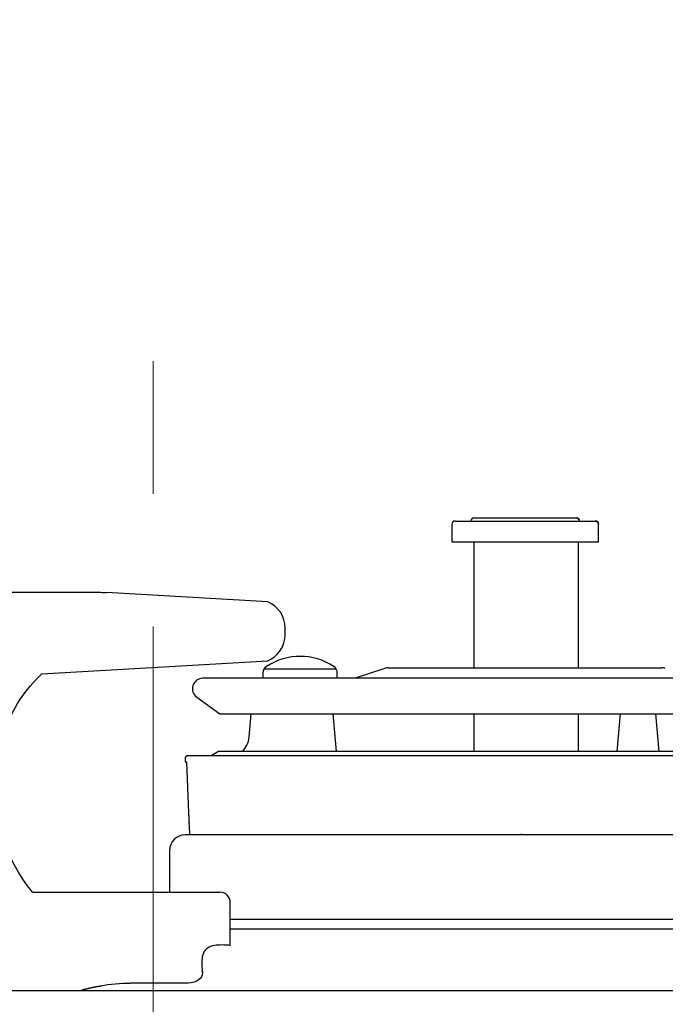
# Model space of a CAD drawing. Units: millimetres. Extents: x 0 to 4200, y 0 to 3227.
# Drawn here: x 2598 to 2660, y 1529 to 1623 of the extents above; entities that cross this region are included whole.
import ezdxf

# ---------------------------------------------------------------- set-up
doc = ezdxf.new("R2010")
doc.units = ezdxf.units.MM
doc.linetypes.add('CENTER', pattern=[50.8, 31.75, -6.35, 6.35, -6.35])
doc.layers.get('0').update_dxf_attribs({"linetype": 'CONTINUOUS'})
doc.layers.get('DEFPOINTS').update_dxf_attribs({"color": 8, "linetype": 'CONTINUOUS'})
doc.layers.add('外形線', color=3, linetype='CONTINUOUS')
doc.layers.add('寸法', color=7, linetype='CONTINUOUS', lineweight=9)
doc.layers.add('芯線', color=8, linetype='CENTER', lineweight=9)
doc.styles.add('32mm文字', font='txt', dxfattribs={"height": 32})
doc.dimstyles.new('32mm寸法', dxfattribs={"dimtxt": 32, "dimasz": 10, "dimexe": 0, "dimexo": 30, "dimgap": 5, "dimtad": 1, "dimdsep": 46, "dimtxsty": '32mm文字', "dimblk": 'ORIGIN2', "dimcen": 5, "dimclrd": 256, "dimclrt": 256, "dimadec": 0, "dimazin": 0, "dimtfac": 1, "dimtmove": 0, "dimatfit": 3, "dimldrblk": 'OPEN30', "dimfxl": 1, "dimlwd": -1, "dimarcsym": 0})

# ---------------------------------------------------------------- blocks, each defined once
blk = doc.blocks.new('_Origin2')
at = {"color": 0, "linetype": 'ByBlock', "lineweight": -2}
blk.add_line((-0.5, 0), (-1, 0), dxfattribs=at)
for radius in [0.5, 0.25]:
    blk.add_circle((0, 0), radius, dxfattribs=at)
blk = doc.blocks.new('*D35')
at = {"layer": 'DEFPOINTS', "color": 0, "transparency": 16777216}
for p in [(2850.665, 1728.004), (2375.665, 1560), (2850.665, 1560)]:
    blk.add_point(p, dxfattribs=at)
at = {"layer": '寸法', "color": 0, "lineweight": -2, "transparency": 16777216}
for p, q in [((2375.665, 1590), (2375.665, 1728.004)), ((2850.665, 1590), (2850.665, 1728.004))]:
    blk.add_line(p, q, dxfattribs=at)
at = {"layer": '寸法', "transparency": 16777216}
blk.add_line((2385.665, 1728.004), (2840.665, 1728.004), dxfattribs=at)
at = {"layer": '寸法', "transparency": 16777216, "xscale": 10, "yscale": 10, "zscale": 10, "rotation": 180}
blk.add_blockref('_Origin2', (2375.665, 1728.004), dxfattribs=at)
at = {"layer": '寸法', "transparency": 16777216, "xscale": 10, "yscale": 10, "zscale": 10}
blk.add_blockref('_Origin2', (2850.665, 1728.004), dxfattribs=at)
at = {"layer": '寸法', "transparency": 16777216, "insert": (2613.165, 1749.004), "char_height": 32, "attachment_point": 5, "style": '32mm文字'}
blk.add_mtext('475', dxfattribs=at)
blk = doc.blocks.new('_Open30')
at = {"color": 0, "linetype": 'ByBlock', "lineweight": -2}
for p, q in [((-1, 0.2679), (0, 0)), ((0, 0), (-1, -0.2679)), ((0, 0), (-1, 0))]:
    blk.add_line(p, q, dxfattribs=at)
blk = doc.blocks.new('*D37')
at = {"layer": 'DEFPOINTS', "color": 0, "transparency": 16777216}
for p in [(2875.663, 1784.004), (2375.665, 1560), (2875.663, 1560)]:
    blk.add_point(p, dxfattribs=at)
at = {"layer": '寸法', "color": 0, "lineweight": -2, "transparency": 16777216}
for p, q in [((2375.665, 1590), (2375.665, 1784.004)), ((2875.663, 1590), (2875.663, 1784.004))]:
    blk.add_line(p, q, dxfattribs=at)
at = {"layer": '寸法', "transparency": 16777216}
blk.add_line((2385.665, 1784.004), (2865.663, 1784.004), dxfattribs=at)
at = {"layer": '寸法', "transparency": 16777216, "xscale": 10, "yscale": 10, "zscale": 10, "rotation": 180}
blk.add_blockref('_Origin2', (2375.665, 1784.004), dxfattribs=at)
at = {"layer": '寸法', "transparency": 16777216, "xscale": 10, "yscale": 10, "zscale": 10}
blk.add_blockref('_Origin2', (2875.663, 1784.004), dxfattribs=at)
at = {"layer": '寸法', "transparency": 16777216, "insert": (2625.664, 1805.004), "char_height": 32, "attachment_point": 5, "style": '32mm文字'}
blk.add_mtext('500', dxfattribs=at)
blk = doc.blocks.new('*D39')
at = {"layer": 'DEFPOINTS', "color": 0, "transparency": 16777216}
for p in [(2754.665, 1667.687), (2465.665, 1560), (2754.665, 1560)]:
    blk.add_point(p, dxfattribs=at)
at = {"layer": '寸法', "color": 0, "lineweight": -2, "transparency": 16777216}
for p, q in [((2465.665, 1590), (2465.665, 1667.687)), ((2754.665, 1590), (2754.665, 1667.687))]:
    blk.add_line(p, q, dxfattribs=at)
at = {"layer": '寸法', "transparency": 16777216}
blk.add_line((2475.665, 1667.687), (2744.665, 1667.687), dxfattribs=at)
at = {"layer": '寸法', "transparency": 16777216, "xscale": 10, "yscale": 10, "zscale": 10, "rotation": 180}
blk.add_blockref('_Origin2', (2465.665, 1667.687), dxfattribs=at)
at = {"layer": '寸法', "transparency": 16777216, "xscale": 10, "yscale": 10, "zscale": 10}
blk.add_blockref('_Origin2', (2754.665, 1667.687), dxfattribs=at)
at = {"layer": '寸法', "transparency": 16777216, "insert": (2610.165, 1690.961), "char_height": 32, "attachment_point": 5, "style": '32mm文字'}
blk.add_mtext('器具開口289', dxfattribs=at)
blk = doc.blocks.new('PD-100H-B側面')
at = {"layer": '外形線'}
for p, q in [((-148.092, 60.35), (-138.292, 60.35)), ((-149.892, 60.05), (-136.492, 60.05))]:
    blk.add_line(p, q, dxfattribs=at)
at = {"layer": '外形線', "linetype": 'Continuous'}
for p, q in [((-148.092, 58.05), (-148.092, 46.003)), ((-138.092, 46.003), (-138.092, 58.05)), ((-194.777, 53.25), (-184.695, 53.25)), ((-167.796, 52.319), (-183.212, 53.207)), ((-189.388, 45.421), (-167.795, 46.68)), ((-168.252, 45.517), (-168.252, 45.004)), ((-168.133, 45.904), (-161.26, 45.904)), ((-161.152, 45.004), (-161.152, 45.517)), ((-156.606, 45.953), (-159.452, 45.004)), ((-156.29, 46.004), (-130.114, 46.004)), ((-111.59, 45.004), (-174.002, 45.004)), ((-174.588, 43.194), (-172.388, 41.604)), ((-172.388, 41.604), (-116.191, 41.604)), ((-161.216, 38.004), (-161.531, 41.604)), ((-148.092, 41.604), (-148.092, 38.004)), ((-148.082, 41.604), (-148.082, 38.005)), ((-138.101, 38.005), (-138.101, 41.604)), ((-138.092, 38.004), (-138.092, 41.604)), ((-134.112, 41.604), (-134.427, 38.004)), ((-130.377, 38.004), (-130.692, 41.604)), ((-172.509, 38.004), (-173.202, 37.604)), ((-113.895, 38.004), (-172.509, 38.004)), ((-175.325, 31.293), (-175.325, 31.293)), ((-175.287, 30.206), (-175.287, 30.206)), ((-110.692, 30.03), (-175.692, 30.03)), ((-177.192, 28.53), (-177.192, 24.55)), ((-190.268, 24.55), (-172.375, 24.55)), ((-171.375, 19.45), (-171.375, 23.55)), ((-174.034, 16.85), (-174.034, 16.95)), ((-175.4, 15.85), (-180.898, 15.85))]:
    blk.add_line(p, q, dxfattribs=at)
for points in [[(-137.992, 60.05, 0.414214), (-138.292, 60.35, -0.414214)], [(-136.192, 59.75, 0.414214), (-136.492, 60.05, -0.414214)]]:
    blk.add_lwpolyline(points, format="xyb", close=True, dxfattribs=at)
blk.add_lwpolyline([(-150.192, 59.75), (-150.192, 58.05), (-136.192, 58.05), (-136.192, 59.75)], dxfattribs=at)
at = {"layer": '外形線'}
blk.add_lwpolyline([(-167.796, 46.68, 0.297331), (-166.125, 49.178), (-166.125, 49.821, 0.297331), (-167.796, 52.319)], format="xyb", dxfattribs=at)
at = {"layer": '外形線', "linetype": 'Continuous', "flags": 128}
for points in [[(-356.205, 0.016), (-356.205, 2.042, -0.167343), (-355.887, 2.965), (-327.138, 39.762, -0.414214), (-303.276, 42.692), (-273.461, 19.398, 0.167343), (-261.148, 15.158), (-147.918, 15.158), (-32.21, 15.158, 0.170387), (-25.96, 17.351), (-23.302, 19.479)], [(-190.268, 24.55, -0.203627), (-193.756, 36.073), (-192.941, 40.043, -0.118045), (-189.388, 45.421)]]:
    blk.add_lwpolyline(points, format="xyb", dxfattribs=at)
at = {"layer": '外形線', "linetype": 'Continuous'}
for points in [[(-170.275, 38.004, 0.20345), (-169.567, 39.389), (-169.373, 41.604)], [(-105.35, 35.989, 0.305731), (-105.022, 36.441), (-105.013, 37.315, 0.404026), (-105.313, 37.604), (-107.511, 37.604), (-109.334, 37.604), (-109.334, 37.204), (-110.502, 37.204), (-110.902, 37.604), (-175.502, 37.604), (-175.688, 37.419), (-175.702, 37.004), (-175.547, 37.004), (-175.377, 32.147)]]:
    blk.add_lwpolyline(points, format="xyb", dxfattribs=at)
at = {"layer": '外形線', "linetype": 'Continuous', "flags": 128}
for points in [[(-175.371, 32.109), (-175.371, 32.109), (-175.371, 32.109), (-175.371, 32.109), (-175.371, 32.109), (-175.371, 32.109), (-175.37, 32.109), (-175.37, 32.108), (-175.37, 32.108), (-175.37, 32.108), (-175.37, 32.108), (-175.37, 32.108), (-175.37, 32.107), (-175.37, 32.107), (-175.37, 32.106), (-175.37, 32.106), (-175.37, 32.106), (-175.37, 32.105), (-175.37, 32.105), (-175.37, 32.105), (-175.37, 32.104), (-175.37, 32.104), (-175.37, 32.104), (-175.37, 32.103), (-175.37, 32.103), (-175.37, 32.102), (-175.37, 32.102), (-175.37, 32.101), (-175.37, 32.101), (-175.37, 32.1), (-175.37, 32.099), (-175.369, 32.099), (-175.369, 32.098), (-175.369, 32.098), (-175.369, 32.097), (-175.369, 32.096), (-175.369, 32.096), (-175.369, 32.095), (-175.369, 32.094), (-175.369, 32.094), (-175.369, 32.093), (-175.369, 32.092), (-175.369, 32.092), (-175.369, 32.091), (-175.369, 32.09), (-175.369, 32.09), (-175.369, 32.089), (-175.368, 32.088), (-175.368, 32.087), (-175.368, 32.086), (-175.368, 32.086), (-175.368, 32.085), (-175.368, 32.084), (-175.368, 32.083), (-175.368, 32.082), (-175.368, 32.082), (-175.368, 32.081), (-175.368, 32.08), (-175.368, 32.079), (-175.368, 32.078), (-175.367, 32.077), (-175.367, 32.076), (-175.367, 32.075), (-175.367, 32.074), (-175.367, 32.074), (-175.367, 32.073), (-175.367, 32.072), (-175.367, 32.071), (-175.367, 32.07), (-175.367, 32.069), (-175.367, 32.068), (-175.367, 32.067), (-175.367, 32.066), (-175.366, 32.065), (-175.366, 32.064), (-175.366, 32.063), (-175.366, 32.062), (-175.366, 32.061), (-175.366, 32.059), (-175.366, 32.058), (-175.366, 32.057), (-175.366, 32.056), (-175.366, 32.055), (-175.366, 32.054), (-175.365, 32.053), (-175.365, 32.052), (-175.365, 32.05), (-175.365, 32.049), (-175.365, 32.048), (-175.365, 32.047), (-175.365, 32.046), (-175.365, 32.045), (-175.365, 32.043), (-175.365, 32.042), (-175.365, 32.041), (-175.364, 32.04), (-175.364, 32.038), (-175.364, 32.037), (-175.364, 32.036), (-175.364, 32.035), (-175.364, 32.034), (-175.364, 32.032), (-175.364, 32.031), (-175.364, 32.03), (-175.364, 32.028), (-175.364, 32.027), (-175.363, 32.026), (-175.363, 32.024), (-175.363, 32.023), (-175.363, 32.022), (-175.363, 32.02), (-175.363, 32.019), (-175.363, 32.018), (-175.363, 32.016), (-175.363, 32.015), (-175.363, 32.013), (-175.362, 32.012), (-175.362, 32.011), (-175.362, 32.009), (-175.362, 32.008), (-175.362, 32.006), (-175.362, 32.005), (-175.362, 32.002), (-175.361, 31.999), (-175.361, 31.996), (-175.361, 31.993), (-175.361, 31.99), (-175.361, 31.987), (-175.36, 31.984), (-175.36, 31.98), (-175.36, 31.977), (-175.36, 31.974), (-175.36, 31.971), (-175.359, 31.968), (-175.359, 31.965), (-175.359, 31.961), (-175.359, 31.958), (-175.358, 31.954), (-175.358, 31.951), (-175.358, 31.948), (-175.358, 31.944), (-175.357, 31.941), (-175.357, 31.938), (-175.357, 31.934), (-175.357, 31.93), (-175.357, 31.927), (-175.356, 31.923), (-175.356, 31.919), (-175.356, 31.916), (-175.356, 31.912), (-175.355, 31.908), (-175.355, 31.905), (-175.355, 31.901), (-175.355, 31.897), (-175.354, 31.894), (-175.354, 31.89), (-175.354, 31.886), (-175.354, 31.882), (-175.353, 31.878), (-175.353, 31.874), (-175.353, 31.87), (-175.353, 31.866), (-175.352, 31.862), (-175.352, 31.858), (-175.352, 31.855), (-175.352, 31.851), (-175.352, 31.846), (-175.351, 31.842), (-175.351, 31.838), (-175.351, 31.834), (-175.351, 31.83), (-175.35, 31.826), (-175.35, 31.821), (-175.35, 31.817), (-175.35, 31.813), (-175.349, 31.809), (-175.349, 31.805), (-175.349, 31.8), (-175.349, 31.796), (-175.348, 31.792), (-175.348, 31.787), (-175.348, 31.783), (-175.348, 31.778), (-175.347, 31.774), (-175.347, 31.77), (-175.347, 31.765), (-175.347, 31.761), (-175.346, 31.756), (-175.346, 31.752), (-175.346, 31.747), (-175.346, 31.743), (-175.345, 31.738), (-175.345, 31.734), (-175.345, 31.729), (-175.345, 31.724), (-175.344, 31.72), (-175.344, 31.715), (-175.344, 31.711), (-175.344, 31.706), (-175.343, 31.701), (-175.343, 31.697), (-175.343, 31.692), (-175.343, 31.687), (-175.342, 31.682), (-175.342, 31.678), (-175.342, 31.673), (-175.342, 31.668), (-175.341, 31.663), (-175.341, 31.659), (-175.341, 31.654), (-175.341, 31.649), (-175.34, 31.644), (-175.34, 31.639), (-175.34, 31.634), (-175.34, 31.629), (-175.339, 31.624), (-175.339, 31.619), (-175.339, 31.615), (-175.339, 31.61), (-175.339, 31.605), (-175.338, 31.6), (-175.338, 31.595), (-175.338, 31.59), (-175.338, 31.585), (-175.337, 31.58), (-175.337, 31.575), (-175.337, 31.57), (-175.337, 31.565), (-175.336, 31.559), (-175.336, 31.554), (-175.336, 31.549), (-175.336, 31.544), (-175.335, 31.539), (-175.335, 31.534), (-175.335, 31.529), (-175.335, 31.524), (-175.335, 31.519), (-175.334, 31.514), (-175.334, 31.508), (-175.334, 31.503), (-175.334, 31.498), (-175.333, 31.493), (-175.333, 31.488), (-175.333, 31.483), (-175.333, 31.477), (-175.332, 31.472), (-175.332, 31.467), (-175.332, 31.462), (-175.332, 31.457), (-175.332, 31.451), (-175.331, 31.446), (-175.331, 31.441), (-175.331, 31.436), (-175.331, 31.43), (-175.331, 31.425), (-175.33, 31.42), (-175.33, 31.415), (-175.33, 31.409), (-175.33, 31.404), (-175.329, 31.399), (-175.329, 31.394), (-175.329, 31.388), (-175.329, 31.383), (-175.329, 31.378), (-175.328, 31.373), (-175.328, 31.367), (-175.328, 31.362), (-175.328, 31.357), (-175.328, 31.352), (-175.327, 31.346), (-175.327, 31.341), (-175.327, 31.336), (-175.327, 31.331), (-175.327, 31.325), (-175.326, 31.32), (-175.326, 31.315), (-175.326, 31.309), (-175.326, 31.304), (-175.326, 31.298), (-175.325, 31.293), (-175.325, 31.288), (-175.325, 31.282), (-175.325, 31.277), (-175.325, 31.272), (-175.325, 31.267), (-175.324, 31.262), (-175.324, 31.257), (-175.324, 31.252), (-175.324, 31.247), (-175.324, 31.242), (-175.324, 31.237), (-175.323, 31.233), (-175.323, 31.228), (-175.323, 31.222), (-175.323, 31.217), (-175.323, 31.211), (-175.322, 31.205), (-175.322, 31.199), (-175.322, 31.192), (-175.322, 31.185), (-175.322, 31.177), (-175.321, 31.17), (-175.321, 31.163), (-175.321, 31.157), (-175.321, 31.152), (-175.321, 31.147), (-175.321, 31.143), (-175.321, 31.141), (-175.32, 31.14)], [(-175.325, 31.293), (-175.306, 30.75), (-175.287, 30.206)], [(-143.597, 30.122), (-143.597, 30.036), (-143.597, 29.992)], [(-118.309, 21.934), (-145.177, 21.934), (-171.428, 21.934)], [(-171.375, 21.053), (-118.163, 21.053)], [(-171.375, 19.45), (-171.396, 19.452), (-171.456, 19.459), (-171.55, 19.468), (-171.673, 19.477), (-171.819, 19.486), (-171.983, 19.494), (-172.161, 19.498), (-172.346, 19.497), (-172.534, 19.489), (-172.72, 19.474), (-172.897, 19.45), (-173.084, 19.41), (-173.255, 19.355), (-173.41, 19.287), (-173.548, 19.204), (-173.671, 19.106), (-173.777, 18.993), (-173.868, 18.865), (-173.944, 18.721), (-174.004, 18.561), (-174.049, 18.385), (-174.079, 18.192), (-174.092, 18.038), (-174.098, 17.878), (-174.098, 17.718), (-174.093, 17.56), (-174.085, 17.41), (-174.074, 17.272), (-174.063, 17.149), (-174.052, 17.046), (-174.043, 16.968), (-174.036, 16.918), (-174.034, 16.9)], [(-185.637, 15.178), (-185.635, 15.178), (-185.632, 15.18), (-185.626, 15.181), (-185.618, 15.183), (-185.609, 15.186), (-185.598, 15.189), (-185.587, 15.192), (-185.575, 15.195), (-185.563, 15.199), (-185.551, 15.202), (-185.539, 15.205), (-185.529, 15.208), (-185.518, 15.211), (-185.509, 15.214), (-185.5, 15.216), (-185.491, 15.219), (-185.482, 15.221), (-185.474, 15.223), (-185.466, 15.226), (-185.458, 15.228), (-185.45, 15.23), (-185.442, 15.232), (-185.434, 15.234), (-185.425, 15.237), (-185.417, 15.239), (-185.408, 15.241), (-185.399, 15.244), (-185.39, 15.246), (-185.381, 15.249), (-185.372, 15.251), (-185.363, 15.253), (-185.354, 15.256), (-185.345, 15.258), (-185.336, 15.261), (-185.327, 15.263), (-185.318, 15.265), (-185.309, 15.268), (-185.3, 15.27), (-185.291, 15.272), (-185.282, 15.274), (-185.274, 15.277), (-185.265, 15.279), (-185.256, 15.281), (-185.247, 15.284), (-185.238, 15.286), (-185.23, 15.288), (-185.221, 15.29), (-185.212, 15.293), (-185.203, 15.295), (-185.194, 15.297), (-185.185, 15.299), (-185.176, 15.302), (-185.168, 15.304), (-185.159, 15.306), (-185.15, 15.308), (-185.141, 15.311), (-185.132, 15.313), (-185.123, 15.315), (-185.114, 15.317), (-185.105, 15.319), (-185.097, 15.322), (-185.088, 15.324), (-185.079, 15.326), (-185.07, 15.328), (-185.061, 15.33), (-185.052, 15.332), (-185.043, 15.335), (-185.035, 15.337), (-185.026, 15.339), (-185.017, 15.341), (-185.008, 15.343), (-184.999, 15.345), (-184.99, 15.347), (-184.981, 15.35), (-184.973, 15.352), (-184.964, 15.354), (-184.955, 15.356), (-184.946, 15.358), (-184.937, 15.36), (-184.928, 15.362), (-184.919, 15.364), (-184.911, 15.366), (-184.902, 15.368), (-184.893, 15.37), (-184.884, 15.373), (-184.875, 15.375), (-184.866, 15.377), (-184.857, 15.379), (-184.848, 15.381), (-184.84, 15.383), (-184.831, 15.385), (-184.822, 15.387), (-184.813, 15.389), (-184.804, 15.391), (-184.795, 15.393), (-184.786, 15.395), (-184.778, 15.397), (-184.769, 15.399), (-184.76, 15.401), (-184.751, 15.403), (-184.742, 15.405), (-184.733, 15.407), (-184.724, 15.409), (-184.715, 15.411), (-184.707, 15.413), (-184.698, 15.415), (-184.689, 15.417), (-184.68, 15.418), (-184.671, 15.42), (-184.662, 15.422), (-184.653, 15.424), (-184.644, 15.426), (-184.636, 15.428), (-184.627, 15.43), (-184.618, 15.432), (-184.609, 15.434), (-184.6, 15.436), (-184.591, 15.438), (-184.582, 15.439), (-184.574, 15.441), (-184.565, 15.443), (-184.556, 15.445), (-184.547, 15.447), (-184.538, 15.449), (-184.529, 15.451), (-184.52, 15.452), (-184.511, 15.454), (-184.503, 15.456), (-184.494, 15.458), (-184.485, 15.46), (-184.476, 15.462), (-184.467, 15.463), (-184.458, 15.465), (-184.449, 15.467), (-184.44, 15.469), (-184.432, 15.471), (-184.423, 15.472), (-184.414, 15.474), (-184.405, 15.476), (-184.396, 15.478), (-184.387, 15.479), (-184.378, 15.481), (-184.369, 15.483), (-184.361, 15.485), (-184.352, 15.487), (-184.343, 15.488), (-184.334, 15.49), (-184.325, 15.492), (-184.316, 15.493), (-184.307, 15.495), (-184.298, 15.497), (-184.29, 15.499), (-184.281, 15.5), (-184.272, 15.502), (-184.263, 15.504), (-184.254, 15.505), (-184.245, 15.507), (-184.236, 15.509), (-184.227, 15.51), (-184.219, 15.512), (-184.21, 15.514), (-184.201, 15.515), (-184.192, 15.517), (-184.183, 15.519), (-184.174, 15.52), (-184.165, 15.522), (-184.156, 15.524), (-184.147, 15.525), (-184.139, 15.527), (-184.13, 15.528), (-184.121, 15.53), (-184.112, 15.532), (-184.103, 15.533), (-184.094, 15.535), (-184.085, 15.536), (-184.076, 15.538), (-184.068, 15.54), (-184.059, 15.541), (-184.05, 15.543), (-184.041, 15.544), (-184.032, 15.546), (-184.023, 15.547), (-184.015, 15.549), (-184.006, 15.55), (-183.997, 15.552), (-183.988, 15.553), (-183.979, 15.555), (-183.97, 15.557), (-183.961, 15.558), (-183.951, 15.56), (-183.942, 15.561), (-183.933, 15.563), (-183.924, 15.564), (-183.915, 15.566), (-183.907, 15.567), (-183.898, 15.569), (-183.889, 15.57), (-183.881, 15.571), (-183.873, 15.573), (-183.865, 15.574), (-183.857, 15.575), (-183.849, 15.577), (-183.84, 15.578), (-183.832, 15.579), (-183.823, 15.581), (-183.814, 15.582), (-183.804, 15.584), (-183.794, 15.585), (-183.783, 15.587), (-183.772, 15.589), (-183.76, 15.591), (-183.747, 15.593), (-183.736, 15.595), (-183.724, 15.596), (-183.714, 15.598), (-183.704, 15.599), (-183.697, 15.601), (-183.691, 15.602), (-183.687, 15.602), (-183.685, 15.602)]]:
    blk.add_lwpolyline(points, dxfattribs=at)
at = {"layer": '外形線', "linetype": 'Continuous'}
for centre, radius, start, end in [((-148.092, 60.05), 0.3, 90, 180), ((-148.092, 60.05), 0.3, 90, 180), ((-149.892, 59.75), 0.3, 90, 180), ((-149.892, 59.75), 0.3, 90, 180), ((-164.702, 41.253), 5.851, 56.70791, 123.29209), ((-167.502, 45.517), 0.75, 123.29209, 180), ((-161.902, 45.517), 0.75, 0, 56.70791), ((-156.29, 45.004), 1, 90, 108.43495), ((-130.114, 45.004), 1, 71.56505, 90), ((-174.002, 44.004), 1, 90, 234.15339), ((-174.987, 30.217), 0.3, 182.03846, 218.54389), ((-175.692, 28.53), 1.5, 90, 180), ((-172.375, 23.55), 1, 0, 90)]:
    blk.add_arc(centre, radius, start, end, dxfattribs=at)
at = {"layer": '外形線', "linetype": 'Continuous', "extrusion": (0, 0, -1)}
for centre, major_axis, ratio, start_param, end_param in [((-184.695, -46.75), (0, -100), 0.5, 3.141593, 3.170403), ((-183.269, 52.209), (-0.058, -0.998), 0.865666, 3.09174, 3.141612), ((-175.4, 16.85), (-1.366, 0), 0.732051, 3.141593, 4.712389), ((-180.898, -54.15), (0, 70), 0.5, 6.199907, 6.283185)]:
    blk.add_ellipse(centre, major_axis=major_axis, ratio=ratio, start_param=start_param, end_param=end_param, dxfattribs=at)
at = {"layer": '芯線', "ltscale": 2}
blk.add_line((-178.742, -115.151), (-178.742, 84.223), dxfattribs=at)

msp = doc.modelspace()

# ---------------------------------------------------------------- block references
at = {"layer": '外形線'}
msp.add_blockref('PD-100H-B側面', (2789.87, 1514.75), dxfattribs=at)

# ---------------------------------------------------------------- dimensions: what is measured, and where the dimension line sits
at = {"layer": '寸法'}
for base, p2, picture, middle in [((2875.663, 1784.004), (2875.663, 1560), '*D37', (2625.664, 1784.004)), ((2850.665, 1728.004), (2850.665, 1560), '*D35', (2613.165, 1728.004))]:
    dim = msp.add_linear_dim(base=base, p1=(2375.665, 1560), p2=p2, angle=180, dimstyle='32mm寸法', dxfattribs=at)
    dim.commit()
    dim.dimension.update_dxf_attribs({"geometry": picture, "text_midpoint": middle, "dimtype": 160})
dim = msp.add_linear_dim(base=(2754.665, 1667.687), p1=(2465.665, 1560), p2=(2754.665, 1560), angle=180, text='器具開口<>', dimstyle='32mm寸法', override={"dimtad": 3}, dxfattribs=at)
dim.commit()
dim.dimension.update_dxf_attribs({"geometry": '*D39', "text_midpoint": (2610.165, 1667.687), "dimtype": 160})

doc.saveas('drawing.dxf')
